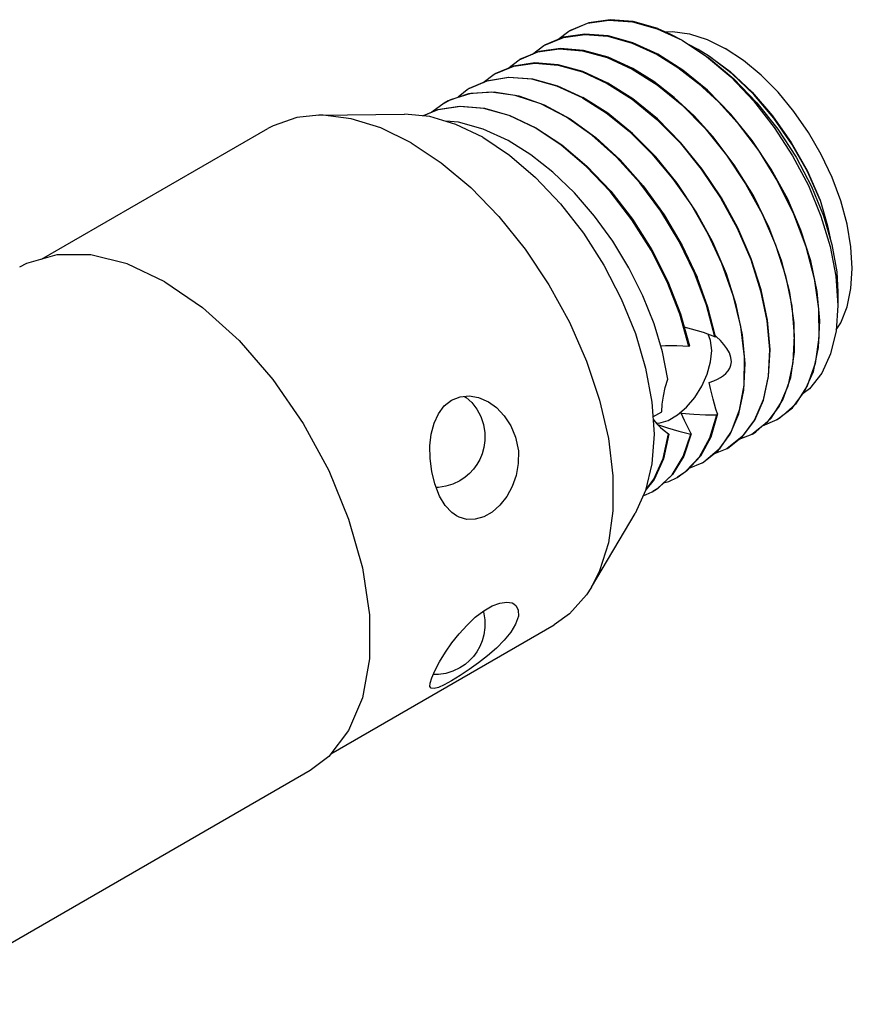
# Model space of a CAD drawing. Units: inches. Extents: x 0.4 to 16.6, y 0.6 to 10.4.
# Drawn here: x 14.3 to 15.2, y 8 to 9.2 of the extents above; entities that cross this region are included whole.
import ezdxf

# ---------------------------------------------------------------- set-up
doc = ezdxf.new("R2010")
doc.units = ezdxf.units.IN
doc.header["$LTSCALE"] = 0.935
doc.header["$MEASUREMENT"] = 0
doc.layers.get('0').update_dxf_attribs({"linetype": 'CONTINUOUS'})
doc.layers.add('02___PRT_ALL_AXES', color=7, linetype='CONTINUOUS')
doc.layers.add('AXIS', color=7, linetype='CONTINUOUS')

msp = doc.modelspace()

# ---------------------------------------------------------------- linework, layer by layer
at = {"color": 7, "linetype": 'CONTINUOUS'}
for p, q in [((14.9044, 9.1299), (14.9169, 9.1395)), ((15.0171, 9.1422), (15.0455, 9.1292)), ((15.0455, 9.1292), (15.0455, 9.1292)), ((14.8604, 9.1069), (14.8817, 9.1158)), ((14.8757, 9.1133), (14.8887, 9.1232)), ((15.0636, 9.1187), (15.0529, 9.1244)), ((14.8478, 9.0972), (14.8604, 9.1069)), ((14.8236, 9.0827), (14.8038, 9.0742)), ((14.8199, 9.0812), (14.8321, 9.0905)), ((14.904, 9.0775), (14.933, 9.0643)), ((14.7801, 9.0603), (14.7755, 9.0579)), ((14.8031, 9.0683), (14.7801, 9.0603)), ((14.8287, 9.0704), (14.8031, 9.0683)), ((14.7755, 9.0579), (14.7615, 9.0477)), ((15.1922, 8.9632), (15.2058, 8.93)), ((15.2134, 8.8952), (15.2199, 8.8615)), ((15.2199, 8.8615), (15.2222, 8.8282)), ((15.2209, 8.8663), (15.2222, 8.8433)), ((15.2222, 8.8433), (15.2222, 8.8282)), ((15.0825, 8.7928), (15.0732, 8.8287)), ((15.0437, 8.8187), (15.0538, 8.7823)), ((15.0845, 8.7926), (15.0832, 8.7937)), ((15.2006, 8.7918), (15.1963, 8.7624)), ((15.0531, 8.7817), (15.0538, 8.7823)), ((15.0294, 8.7446), (15.0232, 8.7758)), ((15.1712, 8.7637), (15.1654, 8.7367)), ((15.1963, 8.7624), (15.1874, 8.7371)), ((15.1654, 8.7367), (15.1555, 8.7139)), ((15.1874, 8.7371), (15.1741, 8.7163)), ((15.1555, 8.7139), (15.1417, 8.6954)), ((15.1741, 8.7163), (15.1568, 8.7008)), ((15.0124, 8.7018), (15.0225, 8.7077)), ((15.0855, 8.7051), (15.0847, 8.7043)), ((15.1535, 8.6987), (15.1706, 8.7121)), ((15.1417, 8.6954), (15.1245, 8.682)), ((15.1568, 8.7008), (15.1528, 8.6983)), ((15.0238, 8.6547), (15.0299, 8.6827)), ((15.0559, 8.6827), (15.0552, 8.6824)), ((15.101, 8.6851), (15.0875, 8.6653)), ((15.1245, 8.682), (15.1098, 8.6761)), ((15.1138, 8.6795), (15.0962, 8.6657)), ((15.0875, 8.6653), (15.0701, 8.6506)), ((15.0962, 8.6657), (15.0811, 8.6595)), ((15.0679, 8.6493), (15.053, 8.6431)), ((15.0701, 8.6506), (15.0679, 8.6493)), ((15.0014, 8.6122), (15.0114, 8.6167))]:
    msp.add_line(p, q, dxfattribs=at)
for points in [[(14.9169, 9.1395), (14.9382, 9.1484), (14.9625, 9.152), (14.9891, 9.15), (15.0171, 9.1422)], [(15.0178, 9.1426), (14.9901, 9.1503), (14.9639, 9.1524), (14.9397, 9.149), (14.9176, 9.1399)], [(15.0178, 9.1426), (15.0316, 9.1365), (15.0455, 9.1292)], [(15.0265, 9.1388), (15.0347, 9.1392), (15.0539, 9.1364), (15.074, 9.1299), (15.0945, 9.1197)], [(14.8887, 9.1232), (14.9109, 9.1323), (14.9351, 9.1357), (14.9612, 9.1336), (14.9889, 9.1258), (15.0172, 9.1128)], [(15.0179, 9.1133), (14.9895, 9.1263), (14.9615, 9.134), (14.9349, 9.1361), (14.9107, 9.1325), (14.8894, 9.1236)], [(15.0455, 9.1292), (15.0733, 9.1107), (15.1006, 9.0875), (15.1265, 9.0603), (15.15, 9.0303), (15.1709, 8.9981), (15.1887, 8.9642), (15.2029, 8.9297), (15.2134, 8.8952)], [(14.9896, 9.0969), (14.9614, 9.1099), (14.9337, 9.1176), (14.9075, 9.1198), (14.8833, 9.1164), (14.8611, 9.1073)], [(14.8817, 9.1158), (14.906, 9.1194), (14.9326, 9.1173), (14.9606, 9.1096), (14.9889, 9.0965)], [(15.0529, 9.1244), (15.0763, 9.1088), (15.1042, 9.0853), (15.1303, 9.0582), (15.154, 9.0282), (15.1748, 8.9963), (15.1922, 8.9632)], [(15.202, 8.9478), (15.1876, 8.9801), (15.17, 9.0113), (15.1495, 9.0408), (15.1267, 9.0676), (15.1021, 9.0912), (15.0764, 9.1107), (15.0636, 9.1187)], [(15.0667, 9.1169), (15.0741, 9.1124), (15.0999, 9.0936), (15.1249, 9.0703), (15.1481, 9.0433), (15.1691, 9.0133), (15.1873, 8.9812), (15.202, 8.9478)], [(15.2203, 8.8005), (15.2256, 8.8086), (15.2328, 8.8267), (15.2371, 8.8474), (15.2386, 8.8702), (15.2371, 8.8947), (15.2328, 8.9204), (15.2256, 8.9468), (15.2157, 8.9733), (15.2034, 8.9995), (15.1889, 9.0246), (15.1724, 9.0483), (15.1544, 9.0701), (15.1351, 9.0896), (15.115, 9.1062), (15.0945, 9.1197)], [(15.0172, 9.1128), (15.0408, 9.0981), (15.0641, 9.0802), (15.0866, 9.0593), (15.1079, 9.0358)], [(15.125, 9.0154), (15.1007, 9.0454), (15.0741, 9.0724), (15.0462, 9.0952), (15.0179, 9.1133)], [(14.8321, 9.0905), (14.8544, 9.0997), (14.8785, 9.1031), (14.9047, 9.1009), (14.9324, 9.0932), (14.9606, 9.0802)], [(14.9613, 9.0806), (14.933, 9.0936), (14.905, 9.1014), (14.8784, 9.1034), (14.8541, 9.0998), (14.8328, 9.0909)], [(14.9889, 9.0965), (15.0171, 9.0786), (15.045, 9.0558), (15.0715, 9.0289)], [(15.0804, 9.0199), (15.059, 9.0434), (15.0365, 9.0642), (15.0133, 9.0822), (14.9896, 9.0969)], [(14.8045, 9.0746), (14.8242, 9.0831), (14.849, 9.0871), (14.8758, 9.0852), (14.904, 9.0775)], [(14.9323, 9.0639), (14.9034, 9.0771), (14.8751, 9.0848), (14.8483, 9.0867), (14.8236, 9.0827)], [(14.7762, 9.0583), (14.7829, 9.0618), (14.8063, 9.0692), (14.8323, 9.0706), (14.8601, 9.0661), (14.889, 9.0558), (14.9184, 9.0399), (14.9474, 9.0189), (14.9753, 8.9933), (15.0014, 8.9638), (15.025, 8.9312), (15.0456, 8.8964), (15.0626, 8.8602)], [(14.8038, 9.0742), (14.8016, 9.0729), (14.7912, 9.0644)], [(14.9606, 9.0802), (14.9889, 9.0622), (15.0167, 9.0394), (15.0431, 9.0127), (15.0672, 8.983), (15.089, 8.9505), (15.1079, 8.9158), (15.1233, 8.8802), (15.1345, 8.8449), (15.1416, 8.8108), (15.1445, 8.7784), (15.143, 8.7482), (15.1374, 8.7213), (15.1276, 8.6983), (15.1138, 8.6795)], [(15.0969, 8.6661), (15.1141, 8.6795), (15.1279, 8.698), (15.1378, 8.7208), (15.1436, 8.7478), (15.1452, 8.7784), (15.1422, 8.8116), (15.135, 8.8461), (15.1237, 8.8812), (15.1086, 8.9162), (15.09, 8.9505), (15.0683, 8.983), (15.044, 9.0129), (15.0174, 9.0399), (14.9895, 9.0626), (14.9613, 9.0806)], [(15.0732, 8.8287), (15.0597, 8.865), (15.0422, 8.9009), (15.0213, 8.9353), (14.9974, 8.9674), (14.9711, 8.9963), (14.9431, 9.0213), (14.9142, 9.0417), (14.885, 9.0569), (14.8562, 9.0665), (14.8287, 9.0704)], [(14.9323, 9.0639), (14.9592, 9.0469), (14.9857, 9.0256), (15.0112, 9.0004), (15.0347, 8.9723), (15.056, 8.9419), (15.0746, 8.9094), (15.0901, 8.8761)], [(15.0957, 8.8642), (15.0804, 8.8999), (15.0614, 8.9346), (15.0397, 8.9671), (15.0155, 8.9968), (14.9892, 9.0235), (14.9613, 9.0463), (14.933, 9.0643)], [(14.7514, 9.0434), (14.7686, 9.0507), (14.7939, 9.0545), (14.8212, 9.0522), (14.85, 9.0439), (14.8795, 9.0299), (14.9089, 9.0105), (14.9375, 8.9863), (14.9645, 8.9578), (14.9892, 8.926), (15.011, 8.8915), (15.0293, 8.8555), (15.0437, 8.8187)], [(15.0531, 8.7817), (15.043, 8.8182), (15.0286, 8.855), (15.0103, 8.8911), (14.9885, 8.9255), (14.9637, 8.9574), (14.9367, 8.9859), (14.9081, 9.0102), (14.8787, 9.0296), (14.8492, 9.0436), (14.8204, 9.0518), (14.793, 9.054), (14.7678, 9.0502), (14.7516, 9.0434)], [(14.8482, 9.0153), (14.8198, 9.0283), (14.7918, 9.0361), (14.7773, 9.0372)], [(15.0715, 9.0289), (15.0958, 8.9989), (15.1175, 8.9664), (15.1362, 8.9321), (15.1513, 8.8971), (15.1626, 8.862), (15.1698, 8.8275), (15.1728, 8.7943), (15.1712, 8.7637)], [(15.1079, 9.0358), (15.1322, 9.0039), (15.1538, 8.9689), (15.172, 8.9322), (15.186, 8.8951), (15.1954, 8.859), (15.2004, 8.8243), (15.2006, 8.7918)], [(15.0232, 8.7758), (15.0137, 8.8074), (15.0009, 8.8393), (14.9852, 8.8708), (14.9667, 8.9011), (14.946, 8.9296), (14.9233, 8.9559), (14.8989, 8.9793), (14.8737, 8.9993), (14.8482, 9.0153)], [(15.1252, 8.6824), (15.1293, 8.6849), (15.1465, 8.7004), (15.1598, 8.7212), (15.1687, 8.7465), (15.1731, 8.7758), (15.1728, 8.8084), (15.1678, 8.843), (15.1584, 8.8792), (15.1444, 8.9163), (15.1263, 8.953), (15.1046, 8.9879), (15.0804, 9.0199)], [(15.1944, 8.7535), (15.2002, 8.7804), (15.2017, 8.811), (15.1988, 8.8442), (15.1916, 8.8787), (15.1803, 8.9138), (15.1653, 8.9488), (15.1466, 8.983), (15.125, 9.0154)], [(15.202, 8.9478), (15.2106, 8.9187), (15.2133, 8.9047)], [(15.2058, 8.93), (15.2155, 8.8974), (15.2209, 8.8663)], [(15.0901, 8.8761), (15.103, 8.8401), (15.1116, 8.8045), (15.1159, 8.77), (15.1154, 8.7378), (15.1103, 8.7093), (15.101, 8.6851)], [(15.0833, 8.7927), (15.0748, 8.8263), (15.0626, 8.8602)], [(15.0686, 8.6498), (15.0862, 8.6636), (15.1, 8.6823), (15.1098, 8.7054), (15.1155, 8.7323), (15.1169, 8.7624), (15.114, 8.7949), (15.1069, 8.829), (15.0957, 8.8642)], [(15.2222, 8.8282), (15.2202, 8.7994), (15.214, 8.7734), (15.2039, 8.7514), (15.1899, 8.7337), (15.1829, 8.7285)], [(15.0825, 8.7928), (15.0697, 8.7974), (15.056, 8.8015), (15.0478, 8.8036)], [(15.0825, 8.7928), (15.0829, 8.7927), (15.0833, 8.7927)], [(15.1014, 8.7642), (15.1009, 8.7693), (15.0992, 8.7744), (15.0964, 8.7794), (15.0929, 8.7841), (15.0889, 8.7885), (15.0845, 8.7926)], [(15.0531, 8.7817), (15.0395, 8.7825), (15.0268, 8.7826), (15.0212, 8.7822)], [(15.0763, 8.7409), (15.0813, 8.7426), (15.0855, 8.7445), (15.0892, 8.7465), (15.0924, 8.7487), (15.0952, 8.7512), (15.0976, 8.7539), (15.0995, 8.757), (15.1008, 8.7605), (15.1014, 8.7642)], [(15.1706, 8.7121), (15.1845, 8.7306), (15.1944, 8.7535)], [(15.0225, 8.7077), (15.0229, 8.7163), (15.0242, 8.7255), (15.0264, 8.735), (15.0294, 8.7446)], [(15.0855, 8.7051), (15.0838, 8.7105), (15.0822, 8.7161), (15.0807, 8.7219), (15.0792, 8.7279), (15.0777, 8.7342), (15.0763, 8.7409)], [(14.7986, 8.7251), (14.8004, 8.724), (14.8068, 8.718), (14.8125, 8.7106), (14.8169, 8.7024), (14.8202, 8.6931), (14.8217, 8.6838), (14.8217, 8.675), (14.8206, 8.667), (14.8186, 8.6599), (14.8159, 8.6535), (14.8126, 8.6477), (14.8087, 8.6424), (14.8043, 8.6376), (14.7992, 8.6333), (14.7931, 8.6293)], [(15.0397, 8.633), (15.0495, 8.6398), (15.0653, 8.6565), (15.0771, 8.6782), (15.0847, 8.7043)], [(15.0855, 8.7051), (15.0779, 8.679), (15.0662, 8.6572), (15.0505, 8.6404), (15.0404, 8.6334)], [(15.0444, 8.7061), (15.0586, 8.7048), (15.0721, 8.7042), (15.0847, 8.7043)], [(15.0559, 8.6827), (15.0519, 8.6901), (15.048, 8.6979), (15.0444, 8.7061)], [(15.0125, 8.6992), (15.0133, 8.698), (15.0169, 8.6938), (15.0208, 8.6899), (15.0252, 8.6862), (15.0299, 8.6827)], [(15.0174, 8.6933), (15.0289, 8.6894), (15.0417, 8.6857), (15.0552, 8.6824)], [(15.1528, 8.6983), (15.1363, 8.6912), (15.1363, 8.6912)], [(15.0305, 8.6822), (15.0243, 8.6543), (15.0137, 8.6307), (15.0043, 8.6189)], [(15.0114, 8.6167), (15.0174, 8.6205), (15.034, 8.6362), (15.0467, 8.657), (15.0552, 8.6824)], [(15.0559, 8.6827), (15.0473, 8.6572), (15.0345, 8.6364), (15.0178, 8.6207), (15.0121, 8.6171)], [(15.0305, 8.6822), (15.0302, 8.6825), (15.0299, 8.6827)], [(15.0045, 8.6196), (15.0133, 8.631), (15.0238, 8.6547)], [(14.7931, 8.6293), (14.7855, 8.6256), (14.7773, 8.6231), (14.769, 8.6218), (14.7663, 8.6218)], [(15.0244, 8.6269), (15.0303, 8.6284), (15.0397, 8.633)], [(14.8199, 8.4815), (14.8202, 8.4808), (14.8217, 8.4715), (14.8217, 8.4627), (14.8206, 8.4547), (14.8186, 8.4476), (14.8159, 8.4412), (14.8126, 8.4354), (14.8087, 8.4301), (14.8043, 8.4254), (14.7992, 8.421), (14.7931, 8.417)], [(14.7931, 8.417), (14.7855, 8.4133), (14.7773, 8.4108), (14.769, 8.4095), (14.7629, 8.4094)]]:
    msp.add_lwpolyline(points, dxfattribs=at)
at = {"layer": '02___PRT_ALL_AXES', "color": 7, "linetype": 'CONTINUOUS'}
for p, q in [((14.6332, 9.0441), (14.7306, 9.0454)), ((14.7591, 9.0427), (14.7306, 9.0454)), ((14.3186, 8.8806), (14.5754, 9.0289)), ((15.016, 8.6949), (15.0192, 8.6948)), ((14.9425, 8.5085), (14.9923, 8.5922)), ((14.6467, 8.3195), (14.9004, 8.466))]:
    msp.add_line(p, q, dxfattribs=at)
for points in [[(14.6332, 9.0441), (14.6084, 9.0415), (14.5816, 9.0322), (14.5754, 9.0289)], [(14.7379, 9.0128), (14.7036, 9.0296), (14.6701, 9.0401), (14.6382, 9.0441), (14.6332, 9.0441)], [(14.8192, 9.019), (14.7888, 9.0337), (14.7591, 9.0427)], [(14.8192, 9.019), (14.8496, 8.9986), (14.8793, 8.9733), (14.9075, 8.9435), (14.9335, 8.9101), (14.9567, 8.8738), (14.9765, 8.8356), (14.9925, 8.7963), (15.0041, 8.757), (15.0113, 8.7187)], [(14.7379, 9.0128), (14.7721, 8.9901), (14.8056, 8.9619), (14.8376, 8.929), (14.8673, 8.892), (14.8942, 8.8517), (14.9176, 8.8092), (14.9369, 8.7652), (14.9518, 8.7209), (14.9619, 8.6772), (14.967, 8.635), (14.967, 8.5953), (14.9619, 8.5591), (14.9518, 8.527), (14.9425, 8.5085)], [(15.0791, 8.7771), (15.0778, 8.7885), (15.075, 8.7955)], [(15.0402, 8.704), (15.0505, 8.7129), (15.06, 8.724), (15.0679, 8.7368), (15.074, 8.7504), (15.0778, 8.7641), (15.0791, 8.7771)], [(14.7647, 8.6259), (14.7613, 8.6399), (14.7595, 8.6545), (14.7594, 8.6689), (14.7609, 8.6824), (14.7641, 8.6946), (14.7689, 8.7053), (14.7755, 8.7143), (14.7838, 8.7209), (14.7935, 8.7247), (14.8039, 8.7256), (14.8144, 8.7237), (14.8257, 8.7188)], [(14.8257, 8.7188), (14.8347, 8.7124), (14.8437, 8.7031), (14.8512, 8.6918), (14.8566, 8.6789)], [(15.0113, 8.7187), (15.0137, 8.6821), (15.0113, 8.6484), (15.0041, 8.6183), (14.9923, 8.5922)], [(15.0192, 8.6948), (15.0295, 8.6978), (15.0402, 8.704)], [(14.8566, 8.6789), (14.8597, 8.6634), (14.8596, 8.6488), (14.8572, 8.6354), (14.8527, 8.6229), (14.8464, 8.6115), (14.8386, 8.6017), (14.8298, 8.5939), (14.8204, 8.5885), (14.8107, 8.5856), (14.8013, 8.5855), (14.7924, 8.5881), (14.7895, 8.5895)], [(14.7895, 8.5895), (14.7842, 8.5933), (14.7768, 8.6011), (14.7702, 8.6118), (14.7647, 8.6259)], [(14.9425, 8.5085), (14.9369, 8.4999), (14.9176, 8.4783), (14.9004, 8.466)], [(14.7647, 8.4136), (14.7702, 8.4241), (14.7769, 8.4349), (14.7842, 8.4455), (14.7924, 8.4558), (14.8014, 8.4657), (14.8108, 8.4745), (14.8204, 8.4818), (14.8298, 8.4873), (14.8387, 8.4906), (14.8464, 8.4917), (14.8527, 8.4907), (14.8545, 8.4898)], [(14.8545, 8.4898), (14.8572, 8.4876), (14.8596, 8.4827), (14.8597, 8.4757), (14.8566, 8.4666)], [(14.8566, 8.4666), (14.8512, 8.4577), (14.8437, 8.4484), (14.8347, 8.4393), (14.8248, 8.4306), (14.8144, 8.4226), (14.8039, 8.4152), (14.7936, 8.4084), (14.7839, 8.4025), (14.7755, 8.398), (14.7689, 8.3949), (14.7641, 8.3935), (14.7607, 8.3939)], [(14.7607, 8.3939), (14.7594, 8.3958), (14.7595, 8.3998), (14.7613, 8.4057), (14.7647, 8.4136)]]:
    msp.add_lwpolyline(points, dxfattribs=at)
at = {"layer": 'AXIS', "color": 7, "linetype": 'CONTINUOUS'}
for p, q in [((14.6445, 8.3167), (14.6233, 8.3008)), ((14.1635, 8.0354), (14.6233, 8.3009))]:
    msp.add_line(p, q, dxfattribs=at)
for points in [[(14.3359, 8.8858), (14.3016, 8.8757), (14.2938, 8.8716)], [(14.4586, 8.8552), (14.4158, 8.8754), (14.3744, 8.8857), (14.3359, 8.8858)], [(14.4586, 8.8552), (14.5014, 8.8259), (14.5427, 8.7885), (14.5812, 8.7441), (14.6155, 8.6944), (14.6445, 8.641), (14.6671, 8.5857), (14.6827, 8.5305), (14.6906, 8.4771), (14.6906, 8.4274), (14.6827, 8.3832), (14.6671, 8.3459), (14.6445, 8.3167)]]:
    msp.add_lwpolyline(points, dxfattribs=at)

doc.saveas('drawing.dxf')
